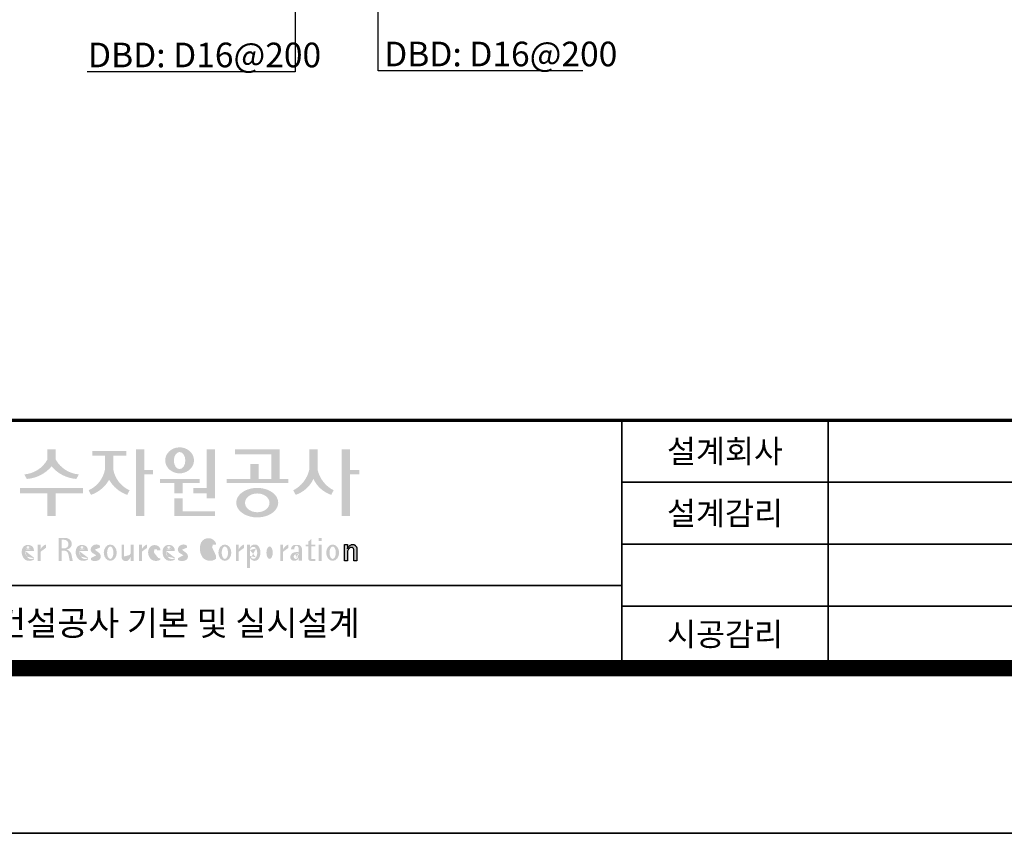
# Model space of a CAD drawing. Units: inches. Extents: x 0 to 80973, y -157779 to 10093.
# Drawn here: x 33579 to 37180, y -121915 to -118941 of the extents above; entities that cross this region are included whole.
import ezdxf
from ezdxf.enums import TextEntityAlignment as Align

# ---------------------------------------------------------------- set-up
doc = ezdxf.new("R2010")
doc.units = ezdxf.units.IN
doc.header["$MEASUREMENT"] = 0
for name, color, linetype in [('dim2', 7, 'Continuous'), ('lader', 1, 'Continuous'), ('도곽', 7, 'Continuous')]:
    doc.layers.add(name, color=color, linetype=linetype)
doc.styles.add('굴림체', font='GulimChe.ttf')

# ---------------------------------------------------------------- blocks, each defined once
blk = doc.blocks.new('도곽')
at = {"layer": '도곽'}
for points in [[(120.8480142783804, 49.28589047581076), (120.8480142783804, 50.5136816180387), (119.8320794868481, 50.5136816180387), (119.8320794868481, 49.28589047581076, -0.2489021252353437), (117.0397105215664, 47.49559552552122), (117.3369690470712, 46.94473544674869, 0.2011071884743382), (120.3400468826142, 48.46805807876112, 0.2011071884743376), (123.3431247181573, 46.94473544674869), (123.6403832436912, 47.49559552552122, -0.248902125235345)], [(127.8179621775774, 48.07538763195802), (127.8179621775774, 49.74840330337642), (129.3833948822424, 49.74840330337642), (129.3833948822424, 50.31946894618918), (125.2764067483216, 50.31946894618918), (125.2764067483216, 49.74840330337642), (126.802027386016, 49.74840330337642), (126.802027386016, 48.07538763195802, -0.2461983996184456), (124.8238042447914, 45.57135957120803), (125.1210627701797, 45.02049949246461, 0.1816880353994367), (127.3099947817821, 46.84690960072507, 0.1816880353994365), (129.4989267933264, 45.02049949246461), (129.7961853187729, 45.57135957120803, -0.2461983996184391)], [(131.5755586302106, 48.04645560422099), (131.5755586302106, 50.5136816180387), (130.5596238386491, 50.5136816180387), (130.5596238386491, 42.46771900291091), (131.5755586302106, 42.46771900291091), (131.5755586302106, 47.49559552552122), (132.6290902351169, 47.49559552552122), (132.6290902351169, 48.04645560422099)], [(139.1289999759314, 45.86022964640173), (137.5325825808535, 45.86022964640173), (137.5325825808535, 45.18886917495578), (139.1289999759314, 45.18886917495578), (139.1289999759314, 44.5929460517294), (140.1449347674928, 44.5929460517294), (140.1449347674928, 50.5136816180387), (139.1289999759314, 50.5136816180387)], [(147.965111335899, 50.5136816180387), (142.5641500180203, 50.5136816180387), (142.5641500180203, 49.94261597522595), (146.9491765443084, 49.94261597522595), (146.9491765443084, 46.94473544674869), (145.4237890212529, 46.94473544674869), (145.4237890212529, 48.73791656629359), (144.4078542296914, 48.73791656629359), (144.4078542296914, 46.94473544674869), (141.5426382012514, 46.94473544674869), (141.5426382012514, 46.47327068459012), (149.0364530712389, 46.47327068459012), (149.0364530712389, 46.94473544674869), (147.965111335899, 46.94473544674869)], [(152.5701365413691, 50.5136816180387), (151.5542017498077, 50.5136816180387), (151.5542017498077, 48.04645560422099, -0.2220458487142074), (149.6152659430657, 45.57135957120803), (149.9125244684832, 45.02049949246461, 0.204444452810302), (152.062169145603, 46.94473544674869, 0.204444452810302), (154.2118138226645, 45.02049949246461), (154.5090723481111, 45.57135957120803, -0.222045848714211), (152.5701365413691, 48.04645560422099)], [(156.4957319350063, 47.49559552552122), (157.6029512520321, 47.49559552552122), (157.6029512520321, 48.04645560422099), (156.4957319350063, 48.04645560422099), (156.4957319350063, 50.5136816180387), (155.4797971434158, 50.5136816180387), (155.4797971434158, 42.46771900291091), (156.4957319350063, 42.46771900291091)], [(136.2170731849759, 46.47327068459012), (138.2772106692276, 46.47327068459012), (138.2772106692276, 46.94473544674869), (133.4884939665638, 46.94473544674869), (133.4884939665638, 46.47327068459012), (135.2011383934144, 46.47327068459012), (135.2011383934144, 45.18886917495578), (136.2170731849759, 45.18886917495578)], [(120.8480142783804, 45.18886917495578), (124.1454970161861, 45.18886917495578), (124.1454970161861, 45.86022964640173), (116.5345967490424, 45.86022964640173), (116.5345967490424, 45.18886917495578), (119.8320794868481, 45.18886917495578), (119.8320794868481, 42.46771900291091), (120.8480142783804, 42.46771900291091)], [(136.2170731849759, 44.5929460517294), (135.2011383934144, 44.5929460517294), (135.2011383934144, 42.46771900291091), (140.1449347674928, 42.46771900291091), (140.1449347674928, 43.01149282440778), (136.2170731849759, 43.01149282440778)], [(156.1906413136888, 37.03183554496385), (155.8182231032837, 37.03183554496385), (155.8182231032837, 39.0163180004532), (156.1871263426577, 39.0163180004532), (156.1871263426577, 38.48946437976733), (156.1880449217418, 38.46681728606231), (156.2066977013741, 38.5099542615138), (156.2218636296887, 38.55075244158101), (156.2360547394049, 38.58498456236734), (156.2679050635628, 38.63853716721528), (156.2916662677156, 38.67994546780423), (156.3395823527675, 38.74269346091782), (156.3767004468094, 38.78790048827827), (156.4335117519216, 38.84270238757776), (156.4773785903375, 38.88318098066551), (156.5279941731563, 38.91758742160923), (156.5684397731523, 38.94481768277942), (156.6133657895401, 38.96849617076109), (156.6318217307119, 38.97754629223377), (156.6722110911936, 38.9921673953871), (156.6932821708463, 38.99926367845214), (156.724832550782, 39.00560457415881), (156.7450975304085, 39.0096139377641), (156.7592417738482, 39.01228684682459), (156.7603571913054, 39.0125120103697), (156.7982720121648, 39.01224326679252), (156.8776259981235, 39.01243211361756), (156.9065893593791, 39.00608395458434), (156.9444010743894, 38.99770932370333), (156.9669250087312, 38.99279204262015), (156.9802631521446, 38.98709032081419), (156.9966944700421, 38.97979792759756), (157.0182529590232, 38.97063885602287), (157.0369619781407, 38.96244580864035), (157.0465226993395, 38.95833475828871), (157.0502907483163, 38.95667871677901), (157.0542743821419, 38.953969491013), (157.0606107032066, 38.94961875043404), (157.0668345452426, 38.94539148663929), (157.0698246139358, 38.94335048812385), (157.0719429698505, 38.94191961018836), (157.0740332059353, 38.94048146889722), (157.0759640966856, 38.93916680437573), (157.085665416714, 38.93255716507733), (157.120402703745, 38.90889320379242), (157.1253142899508, 38.90566101755425), (157.1369558739965, 38.89137402804803), (157.1659098620142, 38.85692400704315), (157.1917706755188, 38.82558995884787), (157.2147632726841, 38.79800379403636), (157.2682845648809, 38.70602812126921), (157.2736366940802, 38.69318653639525), (157.283516106006, 38.66864371098231), (157.2889338480157, 38.65525011224267), (157.2922613539407, 38.64688274473187), (157.2949795981834, 38.64014962867836), (157.2971354470786, 38.63476749382275), (157.2987101541215, 38.63088887034277), (157.2993850285269, 38.62924009217417), (157.3009691088367, 38.62532515200323), (157.302384470487, 38.62175885211795), (157.3044747066009, 38.61663819751297), (157.3068086473353, 38.61085657898397), (157.3081209032237, 38.60760260272249), (157.3087301648478, 38.60607730135266), (157.309442532321, 38.60313564870043), (157.3116358742548, 38.59416542396534), (157.3129481300851, 38.58880507914759), (157.3139698150183, 38.58465771207588), (157.335575170276, 38.4997274790006), (157.335575170276, 37.03070246394086), (156.9674030448217, 37.03070246394086), (156.9674030448217, 38.29535888510176), (156.9496594710648, 38.38164736274516), (156.9428076208709, 38.41521125629546), (156.9135255688883, 38.49290720285384), (156.9004686231632, 38.52850483154938), (156.8868680285662, 38.54844269950294), (156.8759856782993, 38.56444383721859), (156.8730799689214, 38.56870741773341), (156.8700430339516, 38.57180160051971), (156.8672779234033, 38.57460524970551), (156.8642597349384, 38.57765585244519), (156.8491781659098, 38.5926546492777), (156.8388019714178, 38.6035859757761), (156.8255106943101, 38.61285399745279), (156.8148439288919, 38.62028439413584), (156.8030711192835, 38.6286808150256), (156.798881273818, 38.63163699434548), (156.779169316272, 38.640745222547), (156.7579013982462, 38.65053620468129), (156.754489533006, 38.65215592948547), (156.7158717179985, 38.66215754848267), (156.7070983502921, 38.66444550052287), (156.6856148473883, 38.66601438195389), (156.6682743236446, 38.66730725642296), (156.6652186421119, 38.66751062994476), (156.6585636303201, 38.66801180040815), (156.657541945416, 38.66793916701167), (156.6532021278539, 38.66744525990393), (156.6172463175165, 38.66366105981464), (156.6097852056986, 38.66284030241545), (156.5969063518708, 38.65901252230864), (156.5725509140023, 38.65177373676156), (156.5631438834674, 38.64908353669338), (156.5502931493823, 38.64264095424036), (156.537583014156, 38.63624921514597), (156.5255102603254, 38.63019158971323), (156.5198675601708, 38.62735162380736), (156.5192957915563, 38.62709014357128), (156.516943104259, 38.6249619849917), (156.3916882832849, 38.51241653374049), (156.3200672336237, 38.42291039655569), (156.2682612472994, 38.35520154229775), (156.1866670531011, 38.18727312453152)]]:
    blk.add_hatch(color=0, dxfattribs=at).paths.add_polyline_path(points)
h = blk.add_hatch(color=0, dxfattribs=at)
edge = h.paths.add_edge_path()
edge.add_ellipse((135.8479109715111, 49.19711254146418), major_axis=(-1.73879603951757, 0), ratio=0.904977135323405, start_angle=163.0331817541685, end_angle=183.2342387960466)
edge.add_ellipse((135.8479109715111, 49.19711254146418), major_axis=(-1.73879603951757, 0), ratio=0.904977135323405, start_angle=183.2342387960466, end_angle=200.5083463625748)
edge.add_ellipse((135.8479109715111, 49.19711254146418), major_axis=(-1.73879603951757, 0), ratio=0.904977135323405, start_angle=200.5083463625748, end_angle=208.2789999285372)
edge.add_ellipse((135.8479109715111, 49.19711254146418), major_axis=(-1.73879603951757, 0), ratio=0.904977135323405, start_angle=208.2789999285372, end_angle=225.5003338023786)
edge.add_ellipse((135.8479109715111, 49.19711254146418), major_axis=(-1.73879603951757, 0), ratio=0.904977135323405, start_angle=225.5003338023786, end_angle=236.790778306917)
edge.add_ellipse((135.8479109715111, 49.19711254146418), major_axis=(-1.73879603951757, 0), ratio=0.904977135323405, start_angle=236.790778306917, end_angle=331.7210000714628)
edge.add_ellipse((135.8479109715111, 49.19711254146418), major_axis=(-1.73879603951757, 0), ratio=0.904977135323405, start_angle=331.7210000714628, end_angle=339.4916536374252)
edge.add_ellipse((135.8479109715111, 49.19711254146418), major_axis=(-1.73879603951757, 0), ratio=0.904977135323405, start_angle=339.4916536374252, end_angle=356.7657612039533)
edge.add_ellipse((135.8479109715111, 49.19711254146418), major_axis=(-1.73879603951757, 0), ratio=0.904977135323405, start_angle=356.7657612039533, end_angle=376.9668182458315)
edge.add_ellipse((135.8479109715111, 49.19711254146418), major_axis=(-1.73879603951757, 0), ratio=0.904977135323405, start_angle=16.96681824583149, end_angle=46.99040208974026)
edge.add_ellipse((135.8479109715111, 49.19711254146418), major_axis=(-1.73879603951757, 0), ratio=0.904977135323405, start_angle=46.99040208974026, end_angle=133.0095979102597)
edge.add_ellipse((135.8479109715111, 49.19711254146418), major_axis=(-1.73879603951757, 0), ratio=0.904977135323405, start_angle=133.0095979102597, end_angle=163.0331817541685)
edge = h.paths.add_edge_path(flags=16)
edge.add_ellipse((135.8479109715111, 49.17231750235837), major_axis=(0, -1.033277748578866), ratio=0.6731185460672396, start_angle=0, end_angle=360)
h = blk.add_hatch(color=0, dxfattribs=at)
edge = h.paths.add_edge_path()
edge.add_ellipse((145.2535724838811, 44.07430887860423), major_axis=(-2.541322188487906, 0), ratio=0.7027525970166547, start_angle=218.614811290225, end_angle=266.1594810075293)
edge.add_ellipse((145.2535724838811, 44.07430887860423), major_axis=(-2.541322188487906, 0), ratio=0.7027525970166547, start_angle=266.1594810075293, end_angle=270)
edge.add_ellipse((145.2535724838811, 44.07430887860423), major_axis=(-2.541322188487906, 0), ratio=0.7027525970166547, start_angle=270, end_angle=289.4380050954117)
edge.add_ellipse((145.2535724838811, 44.07430887860423), major_axis=(-2.541322188487906, 0), ratio=0.7027525970166547, start_angle=289.4380050954117, end_angle=321.385188709775)
edge.add_ellipse((145.2535724838811, 44.07430887860423), major_axis=(-2.541322188487906, 0), ratio=0.7027525970166547, start_angle=321.385188709775, end_angle=343.1179011909932)
edge.add_ellipse((145.2535724838811, 44.07430887860423), major_axis=(-2.541322188487906, 0), ratio=0.7027525970166547, start_angle=343.1179011909932, end_angle=424.1037428651928)
edge.add_ellipse((145.2535724838811, 44.07430887860423), major_axis=(-2.541322188487906, 0), ratio=0.7027525970166547, start_angle=64.10374286519277, end_angle=196.8820988090067)
edge.add_ellipse((145.2535724838811, 44.07430887860423), major_axis=(-2.541322188487906, 0), ratio=0.7027525970166547, start_angle=196.8820988090067, end_angle=218.614811290225)
edge = h.paths.add_edge_path(flags=16)
edge.add_ellipse((145.255750628697, 44.05105055844646), major_axis=(-1.484599553540304, 0), ratio=0.7664144946079834, start_angle=0, end_angle=360)
h = blk.add_hatch(color=0, dxfattribs=at)
edge = h.paths.add_edge_path()
edge.add_ellipse((122.0544217175187, 39.04392337802742), major_axis=(1.419304427475513e-12, 0.754788468593989), ratio=0.9860737362883627, start_angle=-80.99705609477425, end_angle=-7.128809930231522)
edge.add_line((122.1467868264438, 39.79287707675425), (121.1791176979162, 39.79287707675425))
edge.add_line((121.1791176979162, 39.79287707675425), (121.1791176979162, 37.02928866059696))
edge.add_line((121.1791176979162, 37.02928866059696), (121.5588124791824, 37.02928866059696))
edge.add_line((121.5588124791824, 37.02928866059696), (121.5588124791824, 38.25748165447325))
edge.add_line((121.5588124791824, 38.2574816544587), (121.9552000777179, 38.2574816544587))
edge.add_ellipse((121.8533773950324, 37.72413094045655), major_axis=(-7.874171126805374e-13, 0.5432547838413095), ratio=0.986073736288354, start_angle=281.14470410225636, end_angle=349.04267066299917, ccw=False)
edge.add_line((122.3789647231309, 37.82913532418783), (122.537168201044, 37.02928866058241))
edge.add_line((122.537168201044, 37.02928866059696), (122.9051006432413, 37.02928866059696))
edge.add_line((122.9051006432413, 37.02928866059696), (122.7461708928016, 37.83280721988589))
edge.add_ellipse((121.9445605337818, 37.56064953530617), major_axis=(-2.21463081853379e-12, 0.8572790436837371), ratio=0.9860737362883801, start_angle=-71.49019981936294, end_angle=-12.51458561578634)
edge.add_ellipse((122.0929768387717, 39.10534451063026), major_axis=(9.776286619490583e-13, 0.708661360821972), ratio=0.9860737362883398, start_angle=182.8511498802176, end_angle=274.5885002689993)
edge = h.paths.add_edge_path(flags=16)
edge.add_line((121.9099686508265, 38.53019379825159), (121.5588124791824, 38.53019379825159))
edge.add_line((121.5588124791824, 38.53019379825159), (121.5588124791824, 39.57544603572055))
edge.add_line((121.5588124791824, 39.57544603572055), (121.8944477420149, 39.57544603572055))
edge.add_ellipse((121.8730818405596, 39.05237511837217), major_axis=(3.062733087859601e-12, 0.5235195045548675), ratio=0.9860737362884547, start_angle=184.0975261537377, end_angle=357.62794003328094, ccw=False)
h = blk.add_hatch(color=0, dxfattribs=at)
edge = h.paths.add_edge_path()
edge.add_ellipse((139.3666908712615, 38.40655187778643), major_axis=(4.385302633827651e-14, 1.168894157908549), ratio=0.5294395083153703, start_angle=3.979039320256561e-12, end_angle=180.0000000000041, ccw=False)
edge.add_ellipse((139.3388210894039, 39.02570700679675), major_axis=(-6.001690685049957e-13, 0.5504650932218823), ratio=0.9860737362883913, start_angle=267.75277534842076, end_angle=357.0568795887496, ccw=False)
edge.add_line((139.8812028136884, 39.00412249206451), (140.2639302156307, 39.00412249206451))
edge.add_line((140.2639302156016, 39.00412249206451), (140.2639302156016, 39.02698992577675))
edge.add_ellipse((139.7168617624405, 39.0155562089279), major_axis=(-7.019143256127293e-12, 0.5549124757492342), ratio=0.9860737362879896, start_angle=-88.81936321410319, end_angle=-55.24799071275513)
edge.add_ellipse((139.3377576705965, 38.76629089703087), major_axis=(-3.169997030440161e-12, 1.012982878318734), ratio=0.9860737362884366, start_angle=-56.05955503020767, end_angle=78.25950317185813)
edge.add_ellipse((140.1691331968317, 38.51968490808972), major_axis=(-1.823439242358788e-12, 1.889933160552952), ratio=0.9860737362883996, start_angle=76.140216989422, end_angle=124.7004239297309)
edge.add_ellipse((139.5369996789808, 38.24445197488998), major_axis=(-2.36645945876418e-13, 1.21414964754871), ratio=0.9860737362883844, start_angle=131.2584314863637, end_angle=217.3852562439063)
edge.add_line((140.2639302156016, 37.27972401069596), (140.2639302156016, 37.63279799576443))
edge.add_ellipse((139.5091840094386, 38.15011782409451), major_axis=(-9.572920258394544e-13, 0.9238318563631192), ratio=0.9860737362883893, start_angle=171.0008528233807, end_angle=235.94614939584318, ccw=False)
h = blk.add_hatch(color=0, dxfattribs=at)
h.paths.add_polyline_path([(151.7913599348825, 39.66704105697167), (151.4412109759427, 39.3617996249744), (151.4412109759427, 39.00412249206451), (151.7913599348825, 39.00412249206451)])
h.paths.add_polyline_path([(151.7913599348825, 39.00412249206451), (151.4412109759427, 39.00412249206451), (151.4412109759427, 38.79046365156714), (151.7913599348825, 38.79046365156714)])
h.paths.add_polyline_path([(151.4412109759427, 39.00412249206451), (151.1016718781751, 39.00412249206451), (151.1016718781751, 38.79046365156714), (151.4412109759427, 38.79046365156714)])
h.paths.add_polyline_path([(152.2842048310989, 39.00412249206451), (151.7913599348825, 39.00412249206451), (151.7913599348825, 38.79046365156714), (152.2842048310989, 38.79046365156714)])
edge = h.paths.add_edge_path()
edge.add_line((151.7913599348825, 38.79046365156714), (151.44121097603, 38.79046365156714))
edge.add_line((151.4412109759427, 38.79046365156714), (151.4412109759427, 37.30628811370875))
edge.add_ellipse((151.7180822631775, 37.30995419754649), major_axis=(-6.840036718905274e-13, 0.2808054572128095), ratio=0.9860737362885491, start_angle=90.74805204823097, end_angle=178.1911889488256)
edge.add_line((151.7093422242463, 37.02928866059696), (152.2842048310116, 37.02928866059696))
edge.add_line((152.2842048310989, 37.02928866059696), (152.2842048310989, 37.24294750109433))
edge.add_line((152.2842048310989, 37.24294750109433), (151.8459593863657, 37.24294750109433))
edge.add_ellipse((151.8753197935142, 37.32277958998051), major_axis=(1.603201661583721e-12, 0.08520397154836372), ratio=0.9860737362882122, start_angle=87.8793814555462, end_angle=159.5459379277614, ccw=False)
edge.add_line((151.7913599348825, 37.32593242034667), (151.7913599348825, 38.79046365159624))
h = blk.add_hatch(color=0, dxfattribs=at)
h.paths.add_polyline_path([(153.0499168894451, 39.57544603572055), (152.689210068594, 39.57544603572055), (152.689210068594, 39.44039053386254), (153.0499168894451, 39.44039053386254)])
h.paths.add_polyline_path([(153.0499168894451, 39.79287707675425), (152.689210068594, 39.79287707675425), (152.689210068594, 39.57544603572055), (153.0499168894451, 39.57544603572055)])
h.paths.add_polyline_path([(153.0499168894451, 38.79046365156714), (152.689210068594, 38.79046365156714), (152.689210068594, 37.02928866059696), (153.0499168894451, 37.02928866059696)])
h.paths.add_polyline_path([(153.0499168894451, 39.00412249206451), (152.689210068594, 39.00412249206451), (152.689210068594, 38.79046365156714), (153.0499168894451, 38.79046365156714)])
h = blk.add_hatch(color=0, dxfattribs=at)
edge = h.paths.add_edge_path()
edge.add_line((118.2103424401278, 38.23381625723445), (118.2103424401278, 38.28795557462612))
edge.add_ellipse((117.6345709664014, 38.25712176509145), major_axis=(1.932033161925013e-13, 0.6721960708999641), ratio=0.8574554228594812, start_angle=-87.37090508835864, end_angle=-8.317735677813522)
edge.add_ellipse((117.4732873952156, 37.80844538294363), major_axis=(2.254096884174461e-14, 1.149770160438308), ratio=0.8574554228595689, start_angle=-14.36918056235958, end_angle=15.88750130145137)
edge.add_ellipse((117.3780638279707, 38.18828795395561), major_axis=(2.347067552616349e-13, 0.7540416114756461), ratio=0.8574554228594399, start_angle=15.67247491995402, end_angle=88.57392034769217)
edge.add_ellipse((117.6268619265605, 38.05890001220573), major_axis=(-2.274784939143887e-13, 1.054426884726041), ratio=0.8574554228594421, start_angle=81.92283787004554, end_angle=155.832190720102)
edge.add_ellipse((117.6459821874299, 38.45356307080542), major_axis=(-2.516119031459015e-15, 1.430615858366397), ratio=0.8574554228594429, start_angle=161.497837124097, end_angle=207.3914822525647)
edge.add_line((118.2103424401278, 37.18334244059983), (118.2103424401278, 37.34921636617977))
edge.add_ellipse((117.8658184217196, 38.01619404907282), major_axis=(1.394781334041293e-13, 0.7786533231830597), ratio=0.8574554228594882, start_angle=132.359964439832, end_angle=211.0654411915216, ccw=False)
edge.add_ellipse((118.0627834861365, 38.2208806179336), major_axis=(1.21144845097542e-13, 1.086311925187988), ratio=0.8574554228595609, start_angle=89.31771433517798, end_angle=132.1739731510721, ccw=False)
edge.add_line((117.1313854766043, 38.23381625723445), (118.2103424401569, 38.23381625723445))
edge = h.paths.add_edge_path(flags=16)
edge.add_ellipse((117.7777940197114, 38.2198768048041), major_axis=(1.180266216314069e-12, 0.7610918097798676), ratio=0.8574554228591907, start_angle=411.41341527533285, end_angle=435.9166246166734, ccw=False)
edge.add_ellipse((117.487074965887, 38.43950342675848), major_axis=(-6.284477121656906e-14, 0.3612861583938065), ratio=0.8574554228595558, start_angle=318.60359582085704, end_angle=405.09056924221625, ccw=False)
edge.add_ellipse((117.4140554289473, 38.4060540095164), major_axis=(-1.319398841805369e-13, 0.4446561450698426), ratio=0.8574554228591955, start_angle=269.87398016524054, end_angle=313.21433369301445, ccw=False)
edge.add_line((117.7953273295855, 38.40507600642044), (117.1448072091001, 38.40507600642044))
h = blk.add_hatch(color=0, dxfattribs=at)
edge = h.paths.add_edge_path()
edge.add_line((118.6613913400937, 37.02928866059696), (119.0158332940331, 37.02928866059696))
edge.add_line((119.0158332940913, 37.02928866059696), (119.0158332940913, 38.13999518540399))
edge.add_ellipse((119.7484571259841, 37.78109147470272), major_axis=(-8.144778835898231e-13, 0.8251165013667305), ratio=0.9860737362883989, start_angle=367.0865267341118, end_angle=424.21640019749674, ccw=False)
edge.add_line((119.6480816485558, 38.59990489108199), (119.6480816485558, 39.00412249207906))
edge.add_ellipse((119.9639893402194, 38.00958798177484), major_axis=(-4.123827997190579e-12, 1.044861397950256), ratio=0.9860737362883708, start_angle=17.85529846906703, end_angle=66.96449321486631)
edge.add_line((119.0158332940913, 38.4184438138403), (119.0158332940913, 39.00412249207906))
edge.add_line((119.0158332940913, 39.00412249206451), (118.6613913401519, 39.00412249206451))
edge.add_line((118.6613913400937, 39.00412249206451), (118.6613913400937, 37.02928866056786))
h = blk.add_hatch(color=0, dxfattribs=at)
edge = h.paths.add_edge_path()
edge.add_line((124.7505676784052, 38.23381625723445), (124.7505676784052, 38.28795557462612))
edge.add_ellipse((124.1747962045914, 38.25712176509145), major_axis=(-1.048510571168467e-13, 0.6721960708999692), ratio=0.8574554228594803, start_angle=-87.37090508838044, end_angle=-8.317735677838305)
edge.add_ellipse((124.0135126333765, 37.80844538294363), major_axis=(1.106871104248532e-13, 1.149770160438308), ratio=0.8574554228594852, start_angle=-14.36918056235588, end_angle=15.88750130145522)
edge.add_ellipse((123.918289066219, 38.18828795395561), major_axis=(-1.547270647743749e-13, 0.7540416114756124), ratio=0.8574554228594747, start_angle=15.67247491991957, end_angle=88.57392034766674)
edge.add_ellipse((124.1670871647214, 38.05890001220573), major_axis=(9.569366086484036e-14, 1.054426884726021), ratio=0.8574554228594707, start_angle=81.92283787006042, end_angle=155.8321907201195)
edge.add_ellipse((124.1862074255326, 38.45356307080542), major_axis=(-7.45095893832404e-14, 1.430615858366394), ratio=0.8574554228594963, start_angle=161.4978371240948, end_angle=207.391482252562)
edge.add_line((124.7505676784052, 37.18334244059983), (124.7505676784052, 37.34921636617977))
edge.add_ellipse((124.4060436598223, 38.01619404907282), major_axis=(-8.535229059057077e-14, 0.7786533231830618), ratio=0.8574554228594703, start_angle=132.3599644398176, end_angle=211.0654411915077, ccw=False)
edge.add_ellipse((124.6030087243265, 38.2208806179336), major_axis=(-6.90158511464267e-14, 1.086311925188122), ratio=0.8574554228594107, start_angle=89.31771433516951, end_angle=132.1739731510571, ccw=False)
edge.add_line((123.6716107147944, 38.23381625723445), (124.750567678347, 38.23381625723445))
edge = h.paths.add_edge_path(flags=16)
edge.add_ellipse((124.3180192579306, 38.2198768048041), major_axis=(-6.119997065960869e-13, 0.7610918097794402), ratio=0.8574554228594822, start_angle=411.4134152751915, end_angle=435.9166246165496, ccw=False)
edge.add_ellipse((124.0273002040479, 38.43950342675848), major_axis=(5.582039291365004e-14, 0.3612861583938081), ratio=0.8574554228594502, start_angle=318.603595820873, end_angle=405.0905692422326, ccw=False)
edge.add_ellipse((123.9542806671082, 38.4060540095164), major_axis=(-7.739498580070669e-13, 0.4446561450699912), ratio=0.8574554228590151, start_angle=269.87398016516966, end_angle=313.21433369292555, ccw=False)
edge.add_line((124.3355525678338, 38.40507600642044), (123.6850324473192, 38.40507600642044))
h = blk.add_hatch(color=0, dxfattribs=at)
edge = h.paths.add_edge_path()
edge.add_ellipse((125.7584623806609, 37.98782885680734), major_axis=(2.648192246785964e-13, 0.7739413545474595), ratio=0.9860737362883726, start_angle=325.82621443588386, end_angle=371.99374105381537, ccw=False)
edge.add_line((126.1871349186252, 38.62813968350414), (126.1871349186252, 38.86697156320619))
edge.add_ellipse((125.7582564952748, 38.29011350361574), major_axis=(-1.021592759886408e-12, 0.7224500438484721), ratio=0.9860737362883918, start_angle=-37.0153101558143, end_angle=62.71248437615407)
edge.add_ellipse((125.5650605424156, 38.40128970151304), major_axis=(-1.59735720034631e-13, 0.4974403292133573), ratio=0.9860737362884394, start_angle=63.74703722457863, end_angle=146.1171619284354)
edge.add_ellipse((128.8460406514199, 43.45128023542233), major_axis=(2.338810753626862e-10, 6.545020839188035), ratio=0.9860737362878573, start_angle=146.5818521353695, end_angle=151.4340638926109)
edge.add_ellipse((125.6567338471499, 37.49218900809532), major_axis=(-3.761317307576049e-13, 0.235388708643905), ratio=0.98607373628832, start_angle=198.6294509353538, end_angle=333.5848159362624, ccw=False)
edge.add_ellipse((125.6214230845647, 38.8075772236119), major_axis=(-7.968191455720245e-13, 1.542443004618241), ratio=0.9860737362884259, start_angle=160.0810836379746, end_angle=184.1269187673886, ccw=False)
edge.add_line((125.1032464029698, 37.35740979435681), (125.1032464029698, 37.12669713258978))
edge.add_ellipse((125.5849227148422, 38.06046914701469), major_axis=(4.695221696245523e-12, 1.05382252185439), ratio=0.9860737362882029, start_angle=152.3848327921565, end_angle=168.1014977471873)
edge.add_line((125.3706728938117, 37.02928866059696), (125.7991725356399, 37.02928866059696))
edge.add_ellipse((125.5849227148422, 38.06046914701469), major_axis=(-8.429995058761814e-12, 1.053822521854384), ratio=0.9860737362880935, start_angle=191.8985022526109, end_angle=209.3839815145438)
edge.add_ellipse((125.7769299519562, 37.56523769041118), major_axis=(-1.416435158392076e-13, 0.531839738623659), ratio=0.9860737362883216, start_angle=217.3082718724478, end_angle=318.3652565264862)
edge.add_ellipse((120.1119654051284, 30.23069320401586), major_axis=(-4.135019801900851e-10, 9.84753070050163), ratio=0.9860737362887333, start_angle=-38.26309477905231, end_angle=-34.16378694385066)
edge.add_ellipse((125.6645951125678, 38.55381463625994), major_axis=(-4.387605517033059e-13, 0.2020203948462887), ratio=0.9860737362884666, start_angle=18.959330989355692, end_angle=149.9821420523794, ccw=False)
h = blk.add_hatch(color=0, dxfattribs=at)
edge = h.paths.add_edge_path()
edge.add_ellipse((127.4503856184159, 38.01670557633801), major_axis=(-2.251964932524607e-13, 0.9874169157427257), ratio=0.7942789622486784, start_angle=-1.644982881252931e-11, end_angle=359.9999999999836)
edge = h.paths.add_edge_path(flags=16)
edge.add_ellipse((127.4503856184159, 38.01670557633801), major_axis=(-1.901118594194371e-14, 0.7554335052287459), ratio=0.5066372311570726, start_angle=-2.837054775865457e-12, end_angle=359.9999999999972)
h = blk.add_hatch(color=0, dxfattribs=at)
edge = h.paths.add_edge_path()
edge.add_line((129.1308516432613, 39.00412249206451), (128.821742861924, 39.00412249206451))
edge.add_line((128.8217428619822, 39.00412249206451), (128.8217428619822, 37.44376661364399))
edge.add_ellipse((129.3274010770977, 37.50781269759349), major_axis=(-2.851821880844022e-13, 0.5167836376740778), ratio=0.9860737362883801, start_angle=97.11909037303363, end_angle=226.5601256534986)
edge.add_ellipse((128.0250640517182, 38.46480788687072), major_axis=(8.464257080098415e-11, 2.144413918864831), ratio=0.9860737362878293, start_angle=232.2674093115831, end_angle=244.4889378929618)
edge.add_line((129.933450191383, 37.54124022523351), (129.933450191383, 37.02928866058241))
edge.add_line((129.933450191383, 37.02928866059696), (130.2750968899776, 37.02928866059696))
edge.add_line((130.2750968899776, 37.02928866059696), (130.2750968899776, 39.00412249209361))
edge.add_line((130.2750968899776, 39.00412249206451), (129.9334501913539, 39.00412249206451))
edge.add_line((129.933450191383, 39.00412249206451), (129.933450191383, 37.97145487393604))
edge.add_ellipse((128.6701422056497, 38.33931428789978), major_axis=(1.020802857253957e-10, 1.332915931130878), ratio=0.9860737362861044, start_angle=242.7103669532242, end_angle=253.9795187023218, ccw=False)
edge.add_ellipse((127.0378029942943, 39.35036178811455), major_axis=(1.54366742298341e-10, 3.270595691743623), ratio=0.9860737362878601, start_angle=232.96111566382132, end_angle=240.26511379753282, ccw=False)
edge.add_ellipse((129.4043934153009, 37.56078780155107), major_axis=(1.0066752621333e-12, 0.2774104352508559), ratio=0.9860737362885738, start_angle=89.6409086963099, end_angle=229.4108006167957, ccw=False)
edge.add_line((129.1308516432613, 37.56252641166097), (129.1308516432613, 39.00412249204996))
h = blk.add_hatch(color=0, dxfattribs=at)
edge = h.paths.add_edge_path()
edge.add_line((131.9067219832644, 38.59990489108199), (131.9067219832644, 39.00412249207906))
edge.add_ellipse((132.222629674928, 38.00958798177484), major_axis=(2.567385466426497e-12, 1.04486139795031), ratio=0.9860737362883868, start_angle=17.8552984694379, end_angle=66.96449321522935)
edge.add_line((131.2744736287708, 38.4184438138403), (131.2744736287708, 39.00412249207906))
edge.add_line((131.2744736287708, 39.00412249206451), (130.9200316748605, 39.00412249206451))
edge.add_line((130.9200316748314, 39.00412249206451), (130.9200316748314, 37.02928866056786))
edge.add_line((130.9200316748314, 37.02928866059696), (131.2744736287417, 37.02928866059696))
edge.add_line((131.2744736287708, 37.02928866059696), (131.2744736287708, 38.13999518540399))
edge.add_ellipse((132.0070974606054, 37.78109147470272), major_axis=(-8.144778835898231e-13, 0.8251165013667305), ratio=0.9860737362883989, start_angle=367.0865267341118, end_angle=424.21640019749674, ccw=False)
h = blk.add_hatch(color=0, dxfattribs=at)
edge = h.paths.add_edge_path()
edge.add_ellipse((132.8173185572226, 38.35666675742718), major_axis=(-1.00777330742812e-12, 0.3674503777757367), ratio=0.9860737362884467, start_angle=362.67862486582317, end_angle=443.1040280723154, ccw=False)
edge.add_ellipse((132.8326360057539, 38.43155262854302), major_axis=(1.00513993120389e-12, 0.2939879633530791), ratio=0.9860737362884361, start_angle=266.166465334358, end_angle=366.3873708921549, ccw=False)
edge.add_line((133.1218811800785, 38.41189721287114), (133.1218811800785, 38.32032078142979))
edge.add_line((133.1218811800785, 38.32032078144434), (133.534212228565, 38.32032078144434))
edge.add_ellipse((132.8814425933082, 38.2699326873047), major_axis=(-8.804999921631332e-13, 0.6639035707889334), ratio=0.9860737362884158, start_angle=-85.64725336463775, end_angle=-18.14772172248576)
edge.add_ellipse((132.8203576006193, 38.17585152407295), major_axis=(-1.592621997434856e-13, 0.773164939848594), ratio=0.9860737362883798, start_angle=-20.33903207302637, end_angle=68.72869535689982)
edge.add_ellipse((133.1586541938444, 38.05131910631493), major_axis=(-8.36117384041768e-13, 1.138076204598062), ratio=0.9860737362883588, start_angle=69.15228062914291, end_angle=140.3360927648086)
edge.add_ellipse((132.991089233415, 38.05532950581286), major_axis=(3.345425699851024e-13, 1.041276025192265), ratio=0.9860737362883868, start_angle=147.6951206516876, end_angle=211.4886555233095)
edge.add_line((133.5274043140665, 37.16738803787334), (133.5274043140665, 37.32271568413884))
edge.add_ellipse((133.1972754660377, 37.86997505825306), major_axis=(1.419887333692759e-11, 0.6415434485341368), ratio=0.9860737362890651, start_angle=194.5026431263682, end_angle=211.456615305153, ccw=False)
edge.add_ellipse((133.1972754660377, 37.86997505825306), major_axis=(7.689643578965556e-13, 0.6415434485341658), ratio=0.9860737362883798, start_angle=131.0237480510092, end_angle=194.5026431251614, ccw=False)
edge.add_ellipse((133.4385283599107, 38.16573456755609), major_axis=(-1.090805596331278e-12, 1.022167678420514), ratio=0.986073736288386, start_angle=76.70567535916251, end_angle=134.5317373600388, ccw=False)
h = blk.add_hatch(color=0, dxfattribs=at)
edge = h.paths.add_edge_path()
edge.add_line((135.2707921608956, 38.23381625723445), (135.2707921608956, 38.28795557462612))
edge.add_ellipse((134.6950206871109, 38.25712176509145), major_axis=(-1.048510571168467e-13, 0.6721960708999692), ratio=0.8574554228594803, start_angle=-87.37090508838044, end_angle=-8.317735677838305)
edge.add_ellipse((134.5337371159252, 37.80844538294363), major_axis=(1.106871104248532e-13, 1.149770160438308), ratio=0.8574554228594852, start_angle=-14.36918056235588, end_angle=15.88750130145522)
edge.add_ellipse((134.4385135487385, 38.18828795395561), major_axis=(-1.547270647743749e-13, 0.7540416114756124), ratio=0.8574554228594747, start_angle=15.67247491991957, end_angle=88.57392034766674)
edge.add_ellipse((134.6873116472701, 38.05890001220573), major_axis=(9.569366086484036e-14, 1.054426884726021), ratio=0.8574554228594707, start_angle=81.92283787006042, end_angle=155.8321907201195)
edge.add_ellipse((134.7064319081395, 38.45356307080542), major_axis=(-7.45095893832404e-14, 1.430615858366394), ratio=0.8574554228594963, start_angle=161.4978371240948, end_angle=207.391482252562)
edge.add_line((135.2707921608956, 37.18334244059983), (135.2707921608956, 37.34921636617977))
edge.add_ellipse((134.926268142371, 38.01619404907282), major_axis=(-8.535229059057077e-14, 0.7786533231830618), ratio=0.8574554228594703, start_angle=132.3599644398176, end_angle=211.0654411915077, ccw=False)
edge.add_ellipse((135.123233206846, 38.2208806179336), major_axis=(-6.240795050476063e-14, 1.086311925188143), ratio=0.8574554228594375, start_angle=89.3177143351698, end_angle=132.1739731510563, ccw=False)
edge.add_line((134.1918351973721, 38.23381625723445), (135.2707921609247, 38.23381625723445))
edge = h.paths.add_edge_path(flags=16)
edge.add_ellipse((134.8382437404792, 38.2198768048041), major_axis=(-1.649006571933852e-12, 0.7610918097790109), ratio=0.8574554228599054, start_angle=411.41341527509877, end_angle=435.91662461647456, ccw=False)
edge.add_ellipse((134.5475246866548, 38.43950342675848), major_axis=(5.582039291365004e-14, 0.3612861583938081), ratio=0.8574554228594502, start_angle=318.603595820873, end_angle=405.0905692422326, ccw=False)
edge.add_ellipse((134.474505149686, 38.4060540095164), major_axis=(6.374048698372885e-14, 0.4446561450697154), ratio=0.857455422859548, start_angle=269.87398016526214, end_angle=313.21433369305146, ccw=False)
edge.add_line((134.8557770502951, 38.40507600642044), (134.2052569297515, 38.40507600642044))
h = blk.add_hatch(color=0, dxfattribs=at)
edge = h.paths.add_edge_path()
edge.add_ellipse((136.220511039762, 38.55381463625994), major_axis=(-3.272112588946456e-14, 0.2020203948463104), ratio=0.986073736288348, start_angle=18.959330989487228, end_angle=149.9821420524957, ccw=False)
edge.add_ellipse((136.3143783077388, 37.98782885680734), major_axis=(-6.335256560916794e-13, 0.7739413545474634), ratio=0.9860737362884041, start_angle=325.82621443581786, end_angle=371.99374105375114, ccw=False)
edge.add_line((136.7430508457904, 38.62813968350414), (136.7430508457904, 38.86697156320619))
edge.add_ellipse((136.3141724223818, 38.29011350361574), major_axis=(1.426529930300425e-12, 0.7224500438484772), ratio=0.9860737362883568, start_angle=-37.01531015562341, end_angle=62.71248437634572)
edge.add_ellipse((136.1209764695226, 38.40128970151304), major_axis=(-1.59735720034631e-13, 0.4974403292133573), ratio=0.9860737362884394, start_angle=63.74703722457863, end_angle=146.1171619284354)
edge.add_ellipse((139.4019565785851, 43.45128023542233), major_axis=(3.252054955299953e-11, 6.545020839189812), ratio=0.9860737362882646, start_angle=146.5818521336078, end_angle=151.4340638908441)
edge.add_ellipse((136.2126497742859, 37.49218900809532), major_axis=(-7.8254781987387e-13, 0.235388708643884), ratio=0.9860737362884047, start_angle=198.6294509352411, end_angle=333.58481593617506, ccw=False)
edge.add_ellipse((136.1773390116717, 38.8075772236119), major_axis=(-7.968191455720245e-13, 1.542443004618241), ratio=0.9860737362884259, start_angle=160.0810836379746, end_angle=184.1269187673886, ccw=False)
edge.add_line((135.6591623300768, 37.35740979435681), (135.6591623300768, 37.12669713258978))
edge.add_ellipse((136.1408386419201, 38.06046914701469), major_axis=(1.322128210712248e-11, 1.053822521854349), ratio=0.9860737362880534, start_angle=152.3848327926181, end_angle=168.1014977476551)
edge.add_line((135.9265888210351, 37.02928866059696), (136.3550884628924, 37.02928866059696))
edge.add_ellipse((136.1408386419201, 38.06046914701469), major_axis=(2.938106501177547e-12, 1.053822521854421), ratio=0.9860737362884802, start_angle=191.8985022532298, end_angle=209.3839815151569)
edge.add_ellipse((136.3328458790632, 37.56523769041118), major_axis=(-1.16220320689042e-13, 0.5318397386236775), ratio=0.9860737362883768, start_angle=217.3082718724532, end_angle=318.3652565264866)
edge.add_ellipse((130.6678813321772, 30.23069320401586), major_axis=(3.657826956728412e-10, 9.847530700493522), ratio=0.9860737362880816, start_angle=-38.26309477452197, end_angle=-34.16378693931092)
h = blk.add_hatch(color=0, dxfattribs=at)
edge = h.paths.add_edge_path()
edge.add_ellipse((141.3316122678656, 38.01670557633801), major_axis=(-2.251964932524607e-13, 0.9874169157427257), ratio=0.7942789622486784, start_angle=-1.644982881252931e-11, end_angle=359.9999999999836)
edge = h.paths.add_edge_path(flags=16)
edge.add_ellipse((141.3316122678656, 38.01670557633801), major_axis=(-1.901118594194371e-14, 0.7554335052287459), ratio=0.5066372311570726, start_angle=-2.837054775865457e-12, end_angle=359.9999999999972)
h = blk.add_hatch(color=0, dxfattribs=at)
edge = h.paths.add_edge_path()
edge.add_line((143.6547353704658, 38.59990489108199), (143.6547353704658, 39.00412249207906))
edge.add_ellipse((143.9706430621294, 38.00958798177484), major_axis=(2.567385466426497e-12, 1.04486139795031), ratio=0.9860737362883868, start_angle=17.8552984694379, end_angle=66.96449321522935)
edge.add_line((143.022487015943, 38.4184438138403), (143.022487015943, 39.00412249207906))
edge.add_line((143.022487015943, 39.00412249206451), (142.6680450620036, 39.00412249206451))
edge.add_line((142.6680450620036, 39.00412249206451), (142.6680450620036, 37.02928866056786))
edge.add_line((142.6680450620036, 37.02928866059696), (143.022487015943, 37.02928866059696))
edge.add_line((143.022487015943, 37.02928866059696), (143.022487015943, 38.13999518540399))
edge.add_ellipse((143.7551108477777, 37.78109147470272), major_axis=(-8.144778835898231e-13, 0.8251165013667305), ratio=0.9860737362883989, start_angle=367.0865267341118, end_angle=424.21640019749674, ccw=False)
h = blk.add_hatch(color=0, dxfattribs=at)
edge = h.paths.add_edge_path()
edge.add_line((144.3689098168246, 39.00412249206451), (144.0082029959152, 39.00412249206451))
edge.add_line((144.0082029959152, 39.00412249206451), (144.0082029959152, 37.02928866056786))
edge.add_line((144.0082029959152, 37.02928866059696), (144.3689098167955, 37.02928866059696))
edge.add_line((144.3689098168246, 37.02928866059696), (144.3689098168246, 38.29031261672966))
edge.add_ellipse((144.7685095806804, 38.31611322919375), major_axis=(-2.161892205032061e-13, 0.4060637815091931), ratio=0.9860737362911797, start_angle=86.35706818029053, end_angle=93.64293181964769, ccw=False)
edge.add_line((144.3689098168246, 38.34191384165783), (144.3689098168246, 39.00412249207906))
h.paths.add_polyline_path([(144.3689098168246, 37.02928866059696), (144.0082029959152, 37.02928866059696), (144.0082029959152, 36.16470827181942), (144.3689098168246, 36.16470827181942)])
edge = h.paths.add_edge_path()
edge.add_line((145.6436197063443, 37.94928896537053), (145.6436197063443, 38.1097180188593))
edge.add_ellipse((144.3098723930155, 38.02950349210764), major_axis=(-5.15034669032541e-12, 1.354960211516002), ratio=0.9860737362883567, start_angle=-86.60606811355838, end_angle=-59.60965804859313)
edge.add_ellipse((144.9497118045541, 38.4094887926552), major_axis=(2.426987193454535e-12, 0.6030106506579422), ratio=0.9860737362882759, start_angle=-59.56368831448421, end_angle=-9.561415281046866)
edge.add_line((145.0484798182291, 39.00412249206451), (144.8509437907627, 39.00412249206451))
edge.add_ellipse((144.9497118045541, 38.4094887926552), major_axis=(3.457619040228225e-13, 0.6030106506579574), ratio=0.9860737362883898, start_angle=9.56141528132197, end_angle=77.62694729885241)
edge.add_line((144.3689098168246, 38.53869947617235), (144.3689098168246, 38.34191384165783))
edge.add_ellipse((144.7685095806804, 38.31611322919375), major_axis=(1.507071518034848e-12, 0.4060637815103669), ratio=0.9860737362883286, start_angle=301.1703361301559, end_angle=446.35706818053745, ccw=False)
edge.add_ellipse((144.2175439624546, 37.99268548921859), major_axis=(-3.119115598231992e-13, 1.051620589053935), ratio=0.9860737362883771, start_angle=238.0532329669881, end_angle=300.4912806177727, ccw=False)
edge.add_ellipse((144.7962404860149, 37.6519794344425), major_axis=(3.152080758861324e-13, 0.3739745931266599), ratio=0.9860737362884303, start_angle=127.8743424665287, end_angle=234.7684790704115, ccw=False)
edge.add_ellipse((145.1405962226412, 37.99619254571039), major_axis=(3.570690021971477e-12, 0.8628625904365872), ratio=0.9860737362884143, start_angle=114.91095209444131, end_angle=131.6827144920436, ccw=False)
edge.add_line((144.3689098168246, 37.63274689530257), (144.3689098168246, 37.41617370992785))
edge.add_ellipse((144.9380851770833, 37.65245561488732), major_axis=(9.050558263759939e-13, 0.6237025733526086), ratio=0.9860737362883475, start_angle=112.2616914549343, end_angle=177.6253043334354)
edge.add_line((144.9126023321727, 37.02928866059696), (144.9635680218483, 37.02928866059696))
edge.add_ellipse((144.9380851770833, 37.65245561488732), major_axis=(-1.828870794717352e-12, 0.6237025733526135), ratio=0.9860737362883204, start_angle=182.3746956664919, end_angle=226.1316290383023)
edge.add_ellipse((144.3098723930155, 38.02950349210764), major_axis=(-2.043074064358582e-12, 1.354960211515806), ratio=0.9860737362884832, start_angle=233.3254202191851, end_angle=266.6060681132659)
h = blk.add_hatch(color=0, dxfattribs=at)
edge = h.paths.add_edge_path()
edge.add_ellipse((146.7510165613924, 38.01670557633801), major_axis=(1.71563560405181e-13, 0.987416915742726), ratio=0.7942789622487262, start_angle=1.25186632262404e-11, end_angle=360.0000000000125)
edge = h.paths.add_edge_path(flags=16)
edge.add_ellipse((146.7510165613924, 38.01670557633801), major_axis=(-1.901118594194371e-14, 0.7554335052287459), ratio=0.5066372311570726, start_angle=-2.837054775865457e-12, end_angle=359.9999999999972)
h = blk.add_hatch(color=0, dxfattribs=at)
edge = h.paths.add_edge_path()
edge.add_line((149.0252704690641, 38.59990489108199), (149.0252704690641, 39.00412249207906))
edge.add_ellipse((149.3411781607859, 38.00958798177484), major_axis=(-4.123827997190579e-12, 1.044861397950256), ratio=0.9860737362883708, start_angle=17.85529846906703, end_angle=66.96449321486631)
edge.add_line((148.3930221145705, 38.4184438138403), (148.3930221145705, 39.00412249207906))
edge.add_line((148.3930221145705, 39.00412249206451), (148.0385801606602, 39.00412249206451))
edge.add_line((148.0385801606893, 39.00412249206451), (148.0385801606893, 37.02928866056786))
edge.add_line((148.0385801606893, 37.02928866059696), (148.3930221146287, 37.02928866059696))
edge.add_line((148.3930221145705, 37.02928866059696), (148.3930221145705, 38.13999518540399))
edge.add_ellipse((149.1256459464633, 37.78109147470272), major_axis=(-8.144778835898231e-13, 0.8251165013667305), ratio=0.9860737362883989, start_angle=367.0865267341118, end_angle=424.21640019749674, ccw=False)
h = blk.add_hatch(color=0, dxfattribs=at)
edge = h.paths.add_edge_path()
edge.add_ellipse((150.1799475740839, 38.35348280783396), major_axis=(-6.398763550388522e-14, 0.6143937221891016), ratio=0.8217281135736666, start_angle=-83.08245712897855, end_angle=-9.838744845946982)
edge.add_line((150.2662167245429, 38.95884037936807), (149.7566654438991, 38.95884037936807))
edge.add_ellipse((149.8259323878877, 38.3731446956011), major_axis=(1.372565985591599e-13, 0.5917304726716871), ratio=0.8217281135737015, start_angle=8.18986031217478, end_angle=84.73134166276694)
edge.add_line((149.341745155761, 38.42748087709364), (149.7566654438118, 38.42748087709364))
edge.add_line((149.7566654439282, 38.42748087709364), (149.7566654439282, 38.57008297814932))
edge.add_ellipse((150.0114410841919, 38.53940114034808), major_axis=(1.600224480891849e-16, 0.3115629973716285), ratio=0.8217281135736932, start_angle=275.651485076696, end_angle=444.34851492330404, ccw=False)
edge.add_line((150.2662167245429, 38.57008297816387), (150.2662167245429, 38.07645950964829))
edge.add_ellipse((150.0726097162545, 35.99650072234394), major_axis=(-4.276457686415457e-14, 2.093260716387206), ratio=0.8217281135735903, start_angle=-6.462693112795324, end_angle=14.21061742509509)
edge.add_ellipse((149.7795761597657, 37.39887465825481), major_axis=(-4.211648513570858e-14, 0.6462589176249114), ratio=0.821728113573666, start_angle=14.08386788442899, end_angle=72.17815179406807)
edge.add_ellipse((149.6251095839683, 37.49311177348895), major_axis=(1.467763570333683e-13, 0.4396391921641176), ratio=0.8217281135737785, start_angle=76.37611368767585, end_angle=144.7373592251747)
edge.add_ellipse((149.7593171131878, 37.96537512246172), major_axis=(-1.805094564284942e-14, 0.9300301257931649), ratio=0.8217281135737593, start_angle=153.3511450124842, end_angle=185.1066388629548)
edge.add_ellipse((149.809153945141, 37.66534519162846), major_axis=(2.612509200753609e-14, 0.6266996321508632), ratio=0.821728113573632, start_angle=182.023912952827, end_angle=242.5658190706827)
edge.add_line((150.2662167245429, 37.37660627955515), (150.2662167245429, 37.03369859500557))
edge.add_line((150.2662167245429, 37.03369859499102), (150.6811370125937, 37.03369859499102))
edge.add_line((150.6811370125355, 37.03369859499102), (150.6811370125355, 38.42748087709364))
edge = h.paths.add_edge_path(flags=16)
edge.add_line((150.2662167245429, 37.93756835613053), (150.2662167245429, 37.69580291157067))
edge.add_ellipse((149.0785194762715, 38.14619590561082), major_axis=(9.721170008504688e-12, 1.51391364109369), ratio=0.8217281135714279, start_angle=244.2463935107254, end_angle=252.69234485409748, ccw=False)
edge.add_ellipse((149.8926082523388, 37.66290122207315), major_axis=(7.355985024521646e-14, 0.4116518101212535), ratio=0.8217281135736373, start_angle=170.2125188863097, end_angle=244.9182447011815, ccw=False)
edge.add_ellipse((149.9160328745923, 37.53610227438216), major_axis=(-6.140634425733477e-14, 0.2957412867206881), ratio=0.8217281135737441, start_angle=31.159555642272892, end_angle=160.548397693854, ccw=False)
edge.add_ellipse((150.2124545792315, 36.98845155105695), major_axis=(-2.6116978680718e-14, 0.9513691361109929), ratio=0.8217281135736894, start_angle=356.05665355966585, end_angle=392.68461905776434, ccw=False)
h = blk.add_hatch(color=0, dxfattribs=at)
edge = h.paths.add_edge_path()
edge.add_ellipse((154.39188811781, 38.01670557633801), major_axis=(-2.442075904865871e-13, 0.9874169157427257), ratio=0.7942789622487265, start_angle=-1.784927287237326e-11, end_angle=359.9999999999822)
edge = h.paths.add_edge_path(flags=16)
edge.add_ellipse((154.39188811781, 38.01670557633801), major_axis=(-2.92441197998782e-14, 0.7554335052287459), ratio=0.5066372311571354, start_angle=-4.376443241693799e-12, end_angle=359.9999999999956)
at = {"layer": 'Defpoints', "color": 7}
blk.add_lwpolyline([(4.414882149648599, 598.0381189182448), (845.4148821494158, 598.0381189182448), (845.4148821494158, 4.03811891840482), (4.414882149648599, 4.03811891840482)], close=True, dxfattribs=at)
at = {"layer": '도곽', "const_width": 1.999999999999448}
blk.add_lwpolyline([(29.4148821496486, 24.03811891840482), (29.4148821496486, 578.0381189182448), (825.4148821494449, 578.0381189182593), (825.4148821494449, 24.03811891840482)], close=True, dxfattribs=at)
at = {"layer": '도곽', "color": 0, "linetype": 'Continuous'}
for points, const_width in [([(29.4148821496486, 54.03811891839027), (825.4148821494449, 54.03811891839027)], 0.39999999999989), ([(189.4148821496195, 54.03811891839027), (189.4148821496195, 24.03811891840482)], 0.199999999999945), ([(214.4148821496195, 54.03811891839027), (214.4148821496195, 24.03811891840482)], 0.199999999999945), ([(284.4148821495904, 46.53811891839027), (189.4148821496195, 46.53811891839027)], 0.199999999999945), ([(284.4148821495904, 39.03811891840482), (189.4148821496195, 39.03811891840482)], 0.199999999999945), ([(189.4148821496195, 34.03811891839027), (29.4148821496486, 34.03811891839027)], 0.199999999999945), ([(189.4148821496195, 31.53811891840482), (284.4148821495904, 31.53811891840482)], 0.199999999999945)]:
    blk.add_lwpolyline(points, dxfattribs=dict(at, const_width=const_width))
at = {"layer": '도곽', "color": 0}
blk.add_lwpolyline([(156.1906413136888, 37.03183554496385), (155.8182231032837, 37.03183554496385), (155.8182231032837, 39.0163180004532), (156.1871263426577, 39.0163180004532), (156.1871263426577, 38.48946437976733), (156.1880449217418, 38.46681728606231), (156.2066977013741, 38.5099542615138), (156.2218636296887, 38.55075244158101), (156.2360547394049, 38.58498456236734), (156.2679050635628, 38.63853716721528), (156.2916662677156, 38.67994546780423), (156.3395823527675, 38.74269346091782), (156.3767004468094, 38.78790048827827), (156.4335117519216, 38.84270238757776), (156.4773785903375, 38.88318098066551), (156.5279941731563, 38.91758742160923), (156.5684397731523, 38.94481768277942), (156.6133657895401, 38.96849617076109), (156.6318217307119, 38.97754629223377), (156.6722110911936, 38.9921673953871), (156.6932821708463, 38.99926367845214), (156.724832550782, 39.00560457415881), (156.7450975304085, 39.0096139377641), (156.7592417738482, 39.01228684682459), (156.7603571913054, 39.0125120103697), (156.7982720121648, 39.01224326679252), (156.8776259981235, 39.01243211361756), (156.9065893593791, 39.00608395458434), (156.9444010743894, 38.99770932370333), (156.9669250087312, 38.99279204262015), (156.9802631521446, 38.98709032081419), (156.9966944700421, 38.97979792759756), (157.0182529590232, 38.97063885602287), (157.0369619781407, 38.96244580864035), (157.0465226993395, 38.95833475828871), (157.0502907483163, 38.95667871677901), (157.0542743821419, 38.953969491013), (157.0606107032066, 38.94961875043404), (157.0668345452426, 38.94539148663929), (157.0698246139358, 38.94335048812385), (157.0719429698505, 38.94191961018836), (157.0740332059353, 38.94048146889722), (157.0759640966856, 38.93916680437573), (157.085665416714, 38.93255716507733), (157.120402703745, 38.90889320379242), (157.1253142899508, 38.90566101755425), (157.1369558739965, 38.89137402804803), (157.1659098620142, 38.85692400704315), (157.1917706755188, 38.82558995884787), (157.2147632726841, 38.79800379403636), (157.2682845648809, 38.70602812126921), (157.2736366940802, 38.69318653639525), (157.283516106006, 38.66864371098231), (157.2889338480157, 38.65525011224267), (157.2922613539407, 38.64688274473187), (157.2949795981834, 38.64014962867836), (157.2971354470786, 38.63476749382275), (157.2987101541215, 38.63088887034277), (157.2993850285269, 38.62924009217417), (157.3009691088367, 38.62532515200323), (157.302384470487, 38.62175885211795), (157.3044747066009, 38.61663819751297), (157.3068086473353, 38.61085657898397), (157.3081209032237, 38.60760260272249), (157.3087301648478, 38.60607730135266), (157.309442532321, 38.60313564870043), (157.3116358742548, 38.59416542396534), (157.3129481300851, 38.58880507914759), (157.3139698150183, 38.58465771207588), (157.335575170276, 38.4997274790006), (157.335575170276, 37.03070246394086), (156.9674030448217, 37.03070246394086), (156.9674030448217, 38.29535888510176), (156.9496594710648, 38.38164736274516), (156.9428076208709, 38.41521125629546), (156.9135255688883, 38.49290720285384), (156.9004686231632, 38.52850483154938), (156.8868680285662, 38.54844269950294), (156.8759856782993, 38.56444383721859), (156.8730799689214, 38.56870741773341), (156.8700430339516, 38.57180160051971), (156.8672779234033, 38.57460524970551), (156.8642597349384, 38.57765585244519), (156.8491781659098, 38.5926546492777), (156.8388019714178, 38.6035859757761), (156.8255106943101, 38.61285399745279), (156.8148439288919, 38.62028439413584), (156.8030711192835, 38.6286808150256), (156.798881273818, 38.63163699434548), (156.779169316272, 38.640745222547), (156.7579013982462, 38.65053620468129), (156.754489533006, 38.65215592948547), (156.7158717179985, 38.66215754848267), (156.7070983502921, 38.66444550052287), (156.6856148473883, 38.66601438195389), (156.6682743236446, 38.66730725642296), (156.6652186421119, 38.66751062994476), (156.6585636303201, 38.66801180040815), (156.657541945416, 38.66793916701167), (156.6532021278539, 38.66744525990393), (156.6172463175165, 38.66366105981464), (156.6097852056986, 38.66284030241545), (156.5969063518708, 38.65901252230864), (156.5725509140023, 38.65177373676156), (156.5631438834674, 38.64908353669338), (156.5502931493823, 38.64264095424036), (156.537583014156, 38.63624921514597), (156.5255102603254, 38.63019158971323), (156.5198675601708, 38.62735162380736), (156.5192957915563, 38.62709014357128), (156.516943104259, 38.6249619849917), (156.3916882832849, 38.51241653374049), (156.3200672336237, 38.42291039655569), (156.2682612472994, 38.35520154229775), (156.1866670531011, 38.18727312453152)], close=True, dxfattribs=at)
at = {"layer": '도곽', "style": '굴림체'}
for s, p in [('설계회사', (201.9148821495904, 50.28811891839027)), ('설계감리', (201.9148821495904, 42.78811891839027)), ('시공감리', (201.9148821495904, 28.13918004954061))]:
    blk.add_text(s, height=2.799999999999228, dxfattribs=at).set_placement(p, align=Align.MIDDLE_CENTER)
blk.add_text('OOOOOOOOO건설공사 기본 및 실시설계', height=2.999999999999172, rotation=359.9999997499602, dxfattribs=at).set_placement((121.9148821496195, 29.48992574033795), align=Align.MIDDLE_CENTER)

msp = doc.modelspace()

# ---------------------------------------------------------------- linework, layer by layer
at = {"layer": 'lader'}
for points in [[(34585.90753556794, -118843.2442851597), (34585.90753556794, -119131.0384762538)], [(35637.96309375603, -119127.4633908253), (34889.91507417898, -119127.4633908253), (34889.91507417898, -118825.7442851597)], [(34585.90753556794, -119131.0384762538), (33826.00651159009, -119131.0384762538)]]:
    msp.add_lwpolyline(points, dxfattribs=at)

# ---------------------------------------------------------------- block references
at = {"yscale": 30.18844221106701}
for p, xscale, zscale in [((30062.73935688543, -122036.9797876585), 30.18844221107429, 30.18844221106599), ((30062.73936161703, -139968.9144874685), 30.18844221106337, 30.18844221106637)]:
    msp.add_blockref('도곽', p, dxfattribs=dict(at, xscale=xscale, zscale=zscale))

# ---------------------------------------------------------------- texts
at = {"layer": 'dim2', "style": '굴림체'}
for p in [(33828.83349688942, -119114.9384762538), (34911.94233756012, -119111.3633908254)]:
    msp.add_text('DBD: D16@200', height=90, dxfattribs=at).set_placement(p)

doc.saveas('drawing.dxf')
